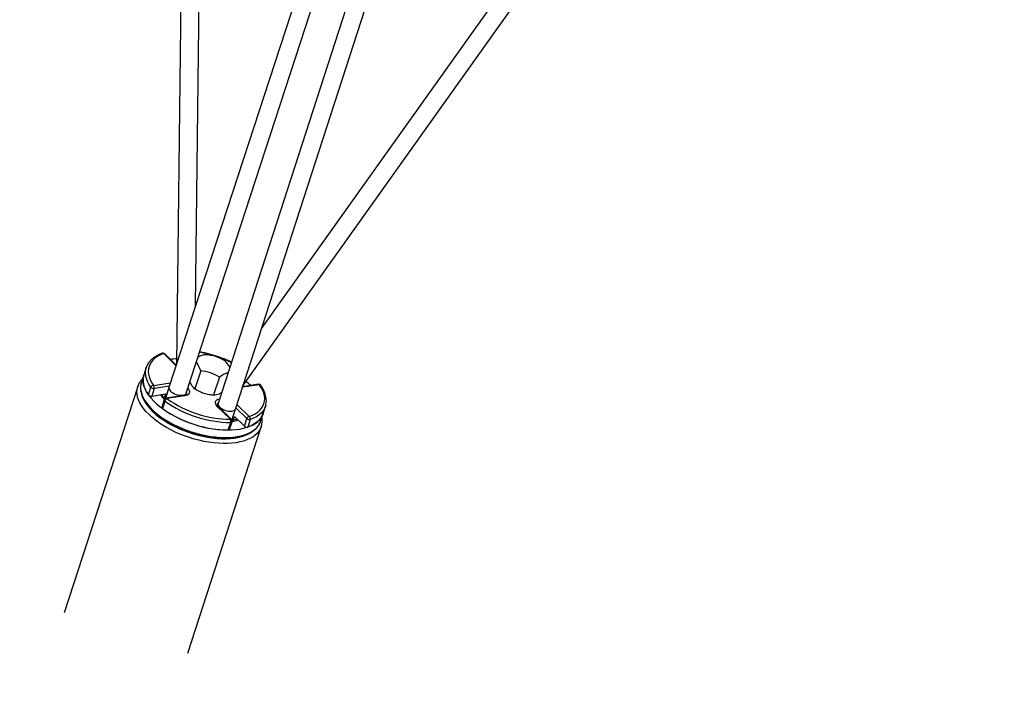
# Model space of a CAD drawing. Units: millimetres. Extents: x -9375 to 8437, y -9096 to 7033.
# Drawn here: x -3947 to -3083, y -5118 to -4516 of the extents above; entities that cross this region are included whole.
import ezdxf

# ---------------------------------------------------------------- set-up
doc = ezdxf.new("R2010")
doc.units = ezdxf.units.MM

msp = doc.modelspace()

# ---------------------------------------------------------------- linework, layer by layer
at = {"color": 7, "linetype": 'Continuous', "lineweight": 25}
for p, q in [((-3784.46, -2714.42), (-3809.58, -4818.16)), ((-3792.97, -4767.18), (-3768.58, -2723.97)), ((-3187.9, -4018.12), (-3734.96, -4786.46)), ((-3553.96, -4033.7), (-3816.19, -4838.45)), ((-3751.36, -4837.08), (-3174.61, -4027.04)), ((-3800.97, -4843.41), (-3540.78, -4044.92)), ((-3622.12, -4386.27), (-3773.15, -4852.45)), ((-3757.93, -4857.38), (-3606.98, -4391.47)), ((-3809.98, -4819.38), (-3820.77, -4808.75)), ((-3809.82, -4818.9), (-3819.9, -4808.98)), ((-3809.57, -4818.1), (-3809.83, -4818.89)), ((-3838.28, -4827.58), (-3840.42, -4834.17)), ((-3836.14, -4820.99), (-3838.28, -4827.58)), ((-3836.14, -4820.99), (-3836.1, -4820.86)), ((-3788.39, -4823.98), (-3793.49, -4839.69)), ((-3840.42, -4834.17), (-3840.52, -4834.48)), ((-3829.82, -4836.63), (-3814.86, -4834.38)), ((-3815.84, -4837.37), (-3829.23, -4839.39)), ((-3797.86, -4833.85), (-3796.81, -4835.89)), ((-3771.92, -4829.33), (-3777.02, -4845.04)), ((-3736.77, -4836.05), (-3751.75, -4838.3)), ((-3737.61, -4835.72), (-3751.6, -4837.82)), ((-3751.58, -4837.82), (-3751.32, -4837.03)), ((-3843.66, -4837.67), (-3908.16, -5036.16)), ((-3834.26, -4844.88), (-3832.11, -4838.29)), ((-3829.23, -4839.39), (-3831.37, -4845.98)), ((-3831.37, -4845.98), (-3819.31, -4844.16)), ((-3819.31, -4844.16), (-3820.44, -4847.64)), ((-3816.19, -4838.45), (-3819.32, -4848.09)), ((-3803.23, -4845.6), (-3818.83, -4847.95)), ((-3802.4, -4845.93), (-3818, -4848.28)), ((-3801.51, -4845.07), (-3800.97, -4843.4)), ((-3772.1, -4843.92), (-3770.04, -4842.83)), ((-3820.43, -4849.31), (-3822.57, -4855.9)), ((-3819.84, -4850.38), (-3821.98, -4856.97)), ((-3773.15, -4852.44), (-3773.69, -4854.11)), ((-3756.61, -4853.3), (-3745.83, -4863.92)), ((-3762.25, -4866.39), (-3773.48, -4855.33)), ((-3761.38, -4866.62), (-3772.61, -4855.55)), ((-3761.06, -4867.02), (-3757.93, -4857.38)), ((-3747.93, -4865.8), (-3757.58, -4856.3)), ((-3735.81, -4868.16), (-3733.67, -4861.57)), ((-3733.67, -4861.57), (-3731.53, -4854.98)), ((-3731.53, -4854.98), (-3731.57, -4855.11)), ((-3764.13, -4875.76), (-3761.99, -4869.17)), ((-3763.02, -4875.25), (-3760.88, -4868.66)), ((-3759.89, -4867.32), (-3758.76, -4863.83)), ((-3758.76, -4863.83), (-3750.07, -4872.39)), ((-3750.07, -4872.39), (-3747.93, -4865.8)), ((-3744.95, -4866.61), (-3747.09, -4873.2)), ((-3799.74, -5071.39), (-3735.24, -4872.9))]:
    msp.add_line(p, q, dxfattribs=at)
at = {"color": 7, "linetype": 'Continuous', "lineweight": 25, "flags": 128}
for points in [[(-3820.77, -4808.75), (-3823.54, -4809.85), (-3826.03, -4811.13), (-3828.21, -4812.59), (-3830.09, -4814.21), (-3831.63, -4815.99), (-3832.84, -4817.91), (-3833.7, -4819.96), (-3834.21, -4822.12), (-3834.36, -4824.39), (-3834.16, -4826.74), (-3833.6, -4829.15), (-3832.68, -4831.62), (-3831.42, -4834.12), (-3829.82, -4836.63)], [(-3834.26, -4844.88), (-3835.91, -4842.27), (-3837.22, -4839.68), (-3838.17, -4837.12), (-3838.75, -4834.61), (-3838.97, -4832.17), (-3838.81, -4829.82), (-3838.28, -4827.58)], [(-3838.28, -4827.58), (-3838.58, -4828.65), (-3838.93, -4830.85), (-3838.93, -4833.15), (-3838.58, -4835.53), (-3837.9, -4837.96), (-3836.88, -4840.43), (-3835.52, -4842.93), (-3833.85, -4845.44), (-3831.87, -4847.95), (-3829.59, -4850.43), (-3827.02, -4852.88), (-3824.19, -4855.27), (-3821.11, -4857.6), (-3817.81, -4859.83), (-3814.3, -4861.97), (-3810.6, -4864), (-3806.74, -4865.9), (-3802.75, -4867.66), (-3798.65, -4869.28), (-3794.47, -4870.73), (-3790.24, -4872.01), (-3785.97, -4873.12), (-3781.71, -4874.04), (-3777.47, -4874.76), (-3773.29, -4875.3), (-3769.19, -4875.63), (-3765.2, -4875.76), (-3761.34, -4875.69), (-3757.65, -4875.42), (-3754.14, -4874.95), (-3750.83, -4874.28), (-3747.75, -4873.42), (-3744.92, -4872.37), (-3742.36, -4871.14), (-3740.08, -4869.74), (-3738.1, -4868.18), (-3736.42, -4866.46), (-3735.07, -4864.6), (-3734.05, -4862.61), (-3733.67, -4861.57)], [(-3832.11, -4838.29), (-3833.77, -4835.68), (-3835.08, -4833.09), (-3836.03, -4830.53), (-3836.61, -4828.02), (-3836.83, -4825.58), (-3836.67, -4823.24), (-3836.14, -4820.99)], [(-3840.52, -4834.48), (-3840.72, -4835.23), (-3841.07, -4837.44), (-3841.07, -4839.74), (-3840.72, -4842.11), (-3840.04, -4844.55), (-3839.02, -4847.02), (-3837.66, -4849.52), (-3835.99, -4852.03), (-3834.01, -4854.54), (-3831.73, -4857.02), (-3829.16, -4859.47), (-3826.33, -4861.86), (-3823.25, -4864.18), (-3819.95, -4866.42), (-3816.44, -4868.56), (-3812.74, -4870.59), (-3808.88, -4872.49), (-3804.89, -4874.25), (-3800.79, -4875.86), (-3796.61, -4877.32), (-3792.38, -4878.6), (-3788.11, -4879.7), (-3783.85, -4880.62), (-3779.61, -4881.35), (-3775.43, -4881.89), (-3771.33, -4882.22), (-3767.34, -4882.35), (-3763.49, -4882.28), (-3759.79, -4882.01), (-3756.28, -4881.54), (-3752.97, -4880.87), (-3749.89, -4880.01), (-3747.06, -4878.96), (-3744.5, -4877.73), (-3742.22, -4876.33), (-3740.24, -4874.76), (-3738.56, -4873.05), (-3737.21, -4871.19), (-3736.19, -4869.2), (-3735.81, -4868.16)], [(-3745.83, -4863.92), (-3743.06, -4862.83), (-3740.57, -4861.55), (-3738.38, -4860.09), (-3736.51, -4858.46), (-3734.96, -4856.69), (-3733.75, -4854.77), (-3732.89, -4852.72), (-3732.38, -4850.55), (-3732.23, -4848.29), (-3732.44, -4845.94), (-3733, -4843.52), (-3733.92, -4841.06), (-3735.18, -4838.56), (-3736.77, -4836.05)], [(-3735.25, -4872.92), (-3736.1, -4874.97), (-3737.29, -4876.92), (-3738.8, -4878.74), (-3740.62, -4880.41), (-3742.74, -4881.93), (-3745.15, -4883.28), (-3747.83, -4884.46), (-3750.77, -4885.46), (-3753.95, -4886.28), (-3757.35, -4886.9), (-3760.94, -4887.33), (-3764.71, -4887.56), (-3768.64, -4887.6), (-3772.69, -4887.43), (-3776.84, -4887.06), (-3781.08, -4886.5), (-3785.36, -4885.75), (-3789.67, -4884.81), (-3793.98, -4883.68), (-3798.26, -4882.39), (-3802.49, -4880.92), (-3806.63, -4879.3), (-3810.67, -4877.53), (-3814.58, -4875.62), (-3818.34, -4873.58), (-3821.91, -4871.44), (-3825.29, -4869.19), (-3828.44, -4866.86), (-3831.36, -4864.45), (-3834.01, -4861.99), (-3836.39, -4859.49), (-3838.49, -4856.96), (-3840.28, -4854.43), (-3841.75, -4851.89), (-3842.91, -4849.38), (-3843.73, -4846.91), (-3844.22, -4844.48), (-3844.37, -4842.12), (-3844.19, -4839.85), (-3843.66, -4837.67)], [(-3799.65, -4839.35), (-3799.6, -4839.41), (-3798.8, -4840.51), (-3798.33, -4841.6), (-3798.2, -4842.63), (-3798.41, -4843.58), (-3798.96, -4844.41), (-3799.83, -4845.09), (-3800.99, -4845.6), (-3802.4, -4845.93)], [(-3838.3, -4849.4), (-3838, -4849.97), (-3836.52, -4852.43), (-3834.72, -4854.9), (-3832.62, -4857.35), (-3830.24, -4859.77), (-3827.59, -4862.15), (-3824.69, -4864.46), (-3821.55, -4866.71), (-3818.2, -4868.86), (-3814.66, -4870.9), (-3810.95, -4872.83), (-3807.1, -4874.63), (-3803.12, -4876.29), (-3799.06, -4877.8), (-3794.92, -4879.14), (-3790.74, -4880.31), (-3786.55, -4881.31), (-3782.38, -4882.12), (-3778.24, -4882.74), (-3774.17, -4883.16), (-3770.2, -4883.39), (-3766.34, -4883.42), (-3762.63, -4883.25), (-3759.09, -4882.89), (-3755.74, -4882.33), (-3752.61, -4881.58), (-3749.7, -4880.64), (-3747.05, -4879.52), (-3744.69, -4878.24)], [(-3773.48, -4855.33), (-3774.43, -4854.23), (-3775.06, -4853.14), (-3775.37, -4852.07), (-3775.32, -4851.08), (-3774.94, -4850.19), (-3774.23, -4849.43), (-3773.21, -4848.83), (-3771.92, -4848.4), (-3771.84, -4848.38)], [(-3821.98, -4856.97), (-3822.26, -4856.73), (-3822.46, -4856.48), (-3822.57, -4856.23), (-3822.6, -4856), (-3822.57, -4855.9)], [(-3733.67, -4861.57), (-3734.56, -4863.7), (-3735.81, -4865.69), (-3737.42, -4867.54), (-3739.36, -4869.22), (-3741.64, -4870.73), (-3744.22, -4872.06), (-3747.09, -4873.2)], [(-3731.57, -4855.11), (-3732.42, -4857.11), (-3733.67, -4859.1), (-3735.28, -4860.95), (-3737.22, -4862.63), (-3739.49, -4864.14), (-3742.08, -4865.47), (-3744.95, -4866.61)], [(-3761.99, -4869.17), (-3761.62, -4869.14), (-3761.31, -4869.06), (-3761.07, -4868.93), (-3760.92, -4868.75), (-3760.88, -4868.66)]]:
    msp.add_lwpolyline(points, dxfattribs=at)
at = {"color": 7, "linetype": 'Continuous', "lineweight": 25}
for centre, radius, start, end in [((-3876.41, -5122.9), 1700, 167.39466, 336.60534), ((-3821.3, -4810.4), 2, 45.43495, 108.99146), ((-3821.58, -4809.72), 1.26, 49.76926, 106.98986), ((-3820.55, -4809.71), 0.979, 48.38197, 102.88579), ((-3782.24, -4826.64), 17, 95.11968, 119.90932), ((-3807.28, -4910.13), 104.1, 63.93988, 80.06012), ((-3786.41, -4845.93), 36.31, 58.20221, 85.79779), ((-3807.69, -4878.01), 64.62, 91.62121, 96.49346), ((-3812.95, -4831.48), 25.68, 16.98103, 35.98817), ((-3778.46, -4827.87), 17, 24.09068, 48.88032), ((-3791.05, -4860.2), 36.31, 58.20221, 85.79779), ((-3756.45, -4849.84), 25.68, 108.01183, 127.01897), ((-3829.73, -4839.18), 2.55, 92.19537, 159.60246), ((-3832, -4838.54), 2.9, 342.96782, 41.24215), ((-3788.05, -4884.38), 64.61, 47.50638, 52.36701), ((-3737.31, -4837.69), 2, 35.00854, 98.56505), ((-3737.51, -4836.69), 0.979, 41.11421, 95.61803), ((-3736.69, -4837.33), 1.28, 37.50342, 93.75822), ((-3831.76, -4842.67), 3.33, 221.51903, 276.75341), ((-3829.62, -4836.08), 3.33, 221.51903, 276.75341), ((-3796.07, -4825.27), 33.86, 215.27363, 224.37033), ((-3803.14, -4846.57), 0.979, 41.11421, 95.61803), ((-3803.11, -4843.67), 2.45, 343.32536, 19.24086), ((-3819.36, -4849.41), 1.08, 174.55841, 243.47466), ((-3818.53, -4849.93), 2, 98.56505, 162), ((-3816.51, -4851.44), 3.5, 115.13028, 162.22278), ((-3760.94, -4767.52), 101.66, 234.59135, 269.40865), ((-3818.73, -4848.92), 0.979, 41.11421, 95.61803), ((-3761.24, -4768.43), 97.96, 234.59135, 269.40865), ((-3771.58, -4853.91), 2.44, 124.72546, 161.83626), ((-3763.08, -4774.11), 101.66, 234.59135, 269.40865), ((-3773.26, -4856.28), 0.979, 48.38197, 102.88579), ((-3762.03, -4867.35), 0.979, 48.38197, 102.88579), ((-3765.31, -4868.08), 3.5, 341.77722, 28.86972), ((-3762.78, -4868.04), 2, 342, 45.43495), ((-3766.46, -4834.89), 33.86, 279.62967, 288.72637), ((-3745.19, -4866.74), 2.9, 102.75785, 161.03218), ((-3745.67, -4863.36), 3.33, 227.24659, 282.48097), ((-3747.41, -4865.92), 2.55, 344.39754, 51.80463), ((-3763.95, -4874.7), 1.08, 260.52534, 329.44159), ((-3747.81, -4869.95), 3.33, 227.24659, 282.48097)]:
    msp.add_arc(centre, radius, start, end, dxfattribs=at)
for centre, major_axis, start_param, end_param in [((-3808.58, -4840.93), (7.61, -2.48), 3.141393, 4.700799), ((-3808.58, -4840.93), (7.61, -2.48), 4.700799, 6.282985), ((-3765.54, -4854.91), (7.61, -2.47), 3.141793, 4.723979), ((-3765.54, -4854.91), (7.61, -2.47), 4.723979, 6.283385)]:
    msp.add_ellipse(centre, major_axis=major_axis, ratio=0.472096, start_param=start_param, end_param=end_param, dxfattribs=at)
for points, knots in [([(-3821.95, -4808.51), (-3822.44, -4808.69), (-3823.87, -4809.2), (-3826.05, -4810.18), (-3828.41, -4811.51), (-3830.51, -4813.01), (-3832.33, -4814.67), (-3833.86, -4816.46), (-3835.07, -4818.39), (-3835.8, -4819.87), (-3836.03, -4820.72), (-3836.07, -4820.86)], [0, 0, 0, 0, 0.069426, 0.201259, 0.332924, 0.463984, 0.594021, 0.722647, 0.849673, 0.975255, 1, 1, 1, 1]), ([(-3761.46, -4816.37), (-3762.04, -4816.08), (-3763.82, -4815.19), (-3766.95, -4813.84), (-3770.8, -4812.32), (-3774.72, -4810.95), (-3778.7, -4809.73), (-3782.71, -4808.67), (-3786.23, -4807.87), (-3788.39, -4807.49), (-3789.22, -4807.34)], [0, 0, 0, 0, 0.067366, 0.208147, 0.348875, 0.489574, 0.630264, 0.770966, 0.911696, 1, 1, 1, 1]), ([(-3839.3, -4830.71), (-3839.44, -4830.83), (-3840.2, -4831.53), (-3841.3, -4832.96), (-3842.58, -4834.96), (-3843.29, -4836.57), (-3843.6, -4837.48), (-3843.66, -4837.67)], [0, 0, 0, 0, 0.066005, 0.3578583, 0.6448737, 0.92774, 1, 1, 1, 1]), ([(-3840.51, -4834.52), (-3840.67, -4835.09), (-3841.02, -4836.36), (-3841.22, -4838.43), (-3841.15, -4840.71), (-3840.77, -4843.04), (-3840.09, -4845.42), (-3839.11, -4847.84), (-3837.83, -4850.28), (-3836.25, -4852.72), (-3834.39, -4855.15), (-3832.26, -4857.55), (-3829.87, -4859.91), (-3827.25, -4862.22), (-3824.4, -4864.45), (-3821.35, -4866.61), (-3818.11, -4868.68), (-3814.71, -4870.65), (-3811.15, -4872.51), (-3807.46, -4874.25), (-3803.67, -4875.85), (-3799.79, -4877.32), (-3795.84, -4878.64), (-3791.85, -4879.81), (-3787.84, -4880.81), (-3783.83, -4881.65), (-3779.84, -4882.32), (-3775.9, -4882.81), (-3772.03, -4883.12), (-3768.25, -4883.25), (-3764.58, -4883.19), (-3761.03, -4882.95), (-3757.64, -4882.53), (-3754.42, -4881.92), (-3751.39, -4881.13), (-3748.55, -4880.15), (-3745.95, -4879), (-3743.58, -4877.67), (-3741.48, -4876.17), (-3739.65, -4874.52), (-3738.12, -4872.72), (-3736.9, -4870.8), (-3736.12, -4869.21), (-3735.86, -4868.24), (-3735.79, -4867.98)], [0, 0, 0, 0, 0.0186895, 0.0419407, 0.065294, 0.0888647, 0.1127092, 0.136821, 0.1611482, 0.1856208, 0.2101732, 0.2347562, 0.2593317, 0.2838852, 0.308411, 0.3329082, 0.3573788, 0.381826, 0.4062537, 0.4306658, 0.4550664, 0.4794593, 0.5038484, 0.5282375, 0.5526293, 0.5770275, 0.6014358, 0.6258585, 0.6502997, 0.6747638, 0.6992553, 0.7237782, 0.7483359, 0.7729298, 0.7975574, 0.8222096, 0.8468592, 0.8714605, 0.8959503, 0.9202505, 0.9442881, 0.9680269, 0.9914947, 1, 1, 1, 1]), ([(-3796.81, -4835.89), (-3796.23, -4836.75), (-3795.18, -4838.28), (-3794.01, -4839.26), (-3793.49, -4839.69)], [0, 0, 0, 0, 0.559797, 1, 1, 1, 1]), ([(-3731.59, -4855.11), (-3731.42, -4854.55), (-3731.02, -4853.29), (-3730.76, -4851.23), (-3730.75, -4848.97), (-3731.06, -4846.65), (-3731.67, -4844.28), (-3732.58, -4841.87), (-3733.78, -4839.48), (-3734.87, -4837.7), (-3735.54, -4836.74), (-3735.67, -4836.55)], [0, 0, 0, 0, 0.098299, 0.220718, 0.343502, 0.467315, 0.592531, 0.719189, 0.847058, 0.969726, 1, 1, 1, 1]), ([(-3819.77, -4848.39), (-3820.09, -4848.04), (-3820.98, -4847.06), (-3821.94, -4845.81), (-3822.48, -4844.93), (-3822.64, -4844.66)], [0, 0, 0, 0, 0.2783525, 0.7801421, 1, 1, 1, 1]), ([(-3800.77, -4844.38), (-3800.8, -4844.47), (-3800.87, -4844.62), (-3801.28, -4844.98), (-3801.95, -4845.31), (-3802.67, -4845.51), (-3803.14, -4845.58), (-3803.23, -4845.6)], [0, 0, 0, 0, 0.290281, 0.499865, 0.724692, 0.941982, 1, 1, 1, 1]), ([(-3793.49, -4839.69), (-3792.09, -4840.53), (-3789.59, -4842.02), (-3786.83, -4843.03), (-3785.62, -4843.47)], [0, 0, 0, 0, 0.559991, 1, 1, 1, 1]), ([(-3785.62, -4843.47), (-3784.03, -4843.91), (-3781.2, -4844.69), (-3778.3, -4844.93), (-3777.02, -4845.04)], [0, 0, 0, 0, 0.559797, 1, 1, 1, 1]), ([(-3777.02, -4845.04), (-3776.16, -4844.98), (-3774.63, -4844.86), (-3772.87, -4844.21), (-3772.1, -4843.92)], [0, 0, 0, 0, 0.559991, 1, 1, 1, 1]), ([(-3772.61, -4855.55), (-3772.75, -4855.41), (-3773.14, -4855), (-3773.59, -4854.38), (-3773.88, -4853.76), (-3773.95, -4853.34), (-3773.91, -4853.2), (-3773.9, -4853.12)], [0, 0, 0, 0, 0.1183856, 0.3378289, 0.5545392, 0.7731129, 1, 1, 1, 1]), ([(-3756.36, -4866.19), (-3756.7, -4866.33), (-3757.7, -4866.74), (-3759.22, -4867.19), (-3760.47, -4867.44), (-3760.88, -4867.53)], [0, 0, 0, 0, 0.252297, 0.75539, 1, 1, 1, 1]), ([(-3735.28, -4872.91), (-3735.13, -4872.42), (-3734.73, -4871.21), (-3734.45, -4869.18), (-3734.37, -4866.91), (-3734.58, -4865.39), (-3734.67, -4864.66)], [0, 0, 0, 0, 0.18708, 0.464776, 0.74327, 1, 1, 1, 1])]:
    msp.add_open_spline(points, degree=3, knots=knots, dxfattribs=at)

doc.saveas('drawing.dxf')
